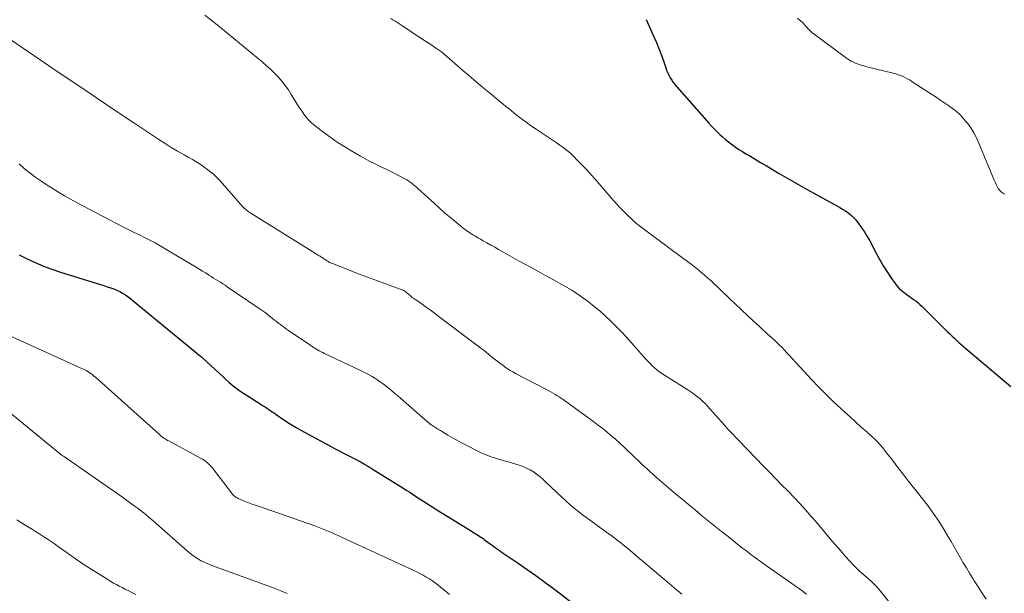
# Model space of a CAD drawing. Units: feet. Extents: x 1965000 to 1970032, y 560000 to 565000.
# Drawn here: x 1965605 to 1965773, y 561385 to 561482 of the extents above; entities that cross this region are included whole.
import ezdxf

# ---------------------------------------------------------------- set-up
doc = ezdxf.new("R2010")
doc.units = ezdxf.units.FT
doc.header["$LTSCALE"] = 100
doc.header["$MEASUREMENT"] = 0
doc.layers.add('CONTOUR INDEX', color=32, linetype='Continuous', lineweight=25)
doc.layers.add('CONTOUR INTERMEDIATE', color=40, linetype='Continuous', lineweight=15)

msp = doc.modelspace()

# ---------------------------------------------------------------- linework, layer by layer
at = {"layer": 'CONTOUR INDEX', "flags": 128}
for points, elevation in [([(1965711.73, 561482.48), (1965711.97, 561481.98), (1965712.21, 561481.47), (1965712.45, 561480.97), (1965713.07, 561479.57), (1965713.51, 561478.57), (1965713.92, 561477.55), (1965714.31, 561476.52), (1965714.67, 561475.49), (1965715.07, 561474.3), (1965715.23, 561473.86), (1965715.41, 561473.43), (1965715.62, 561473.01), (1965715.84, 561472.6), (1965716.09, 561472.2), (1965716.36, 561471.81), (1965716.64, 561471.44), (1965716.94, 561471.08), (1965722.4, 561464.89), (1965722.84, 561464.4), (1965723.29, 561463.92), (1965723.76, 561463.45), (1965724.23, 561462.98), (1965724.71, 561462.54), (1965725.21, 561462.1), (1965725.72, 561461.69), (1965726.25, 561461.29), (1965726.32, 561461.24), (1965726.9, 561460.83), (1965727.48, 561460.43), (1965728.08, 561460.05), (1965728.68, 561459.68), (1965729.32, 561459.31), (1965730.24, 561458.76), (1965731.17, 561458.21), (1965732.1, 561457.67), (1965733.02, 561457.12), (1965734.33, 561456.36), (1965735.91, 561455.44), (1965737.5, 561454.52), (1965739.09, 561453.62), (1965740.69, 561452.73), (1965744.22, 561450.77), (1965744.64, 561450.53), (1965745.07, 561450.28), (1965745.48, 561450.03), (1965745.89, 561449.76), (1965746.28, 561449.47), (1965746.65, 561449.16), (1965746.99, 561448.82), (1965747.31, 561448.45), (1965747.79, 561447.84), (1965748.31, 561447.13), (1965748.81, 561446.41), (1965749.26, 561445.66), (1965749.69, 561444.89), (1965750.84, 561442.69), (1965751.4, 561441.65), (1965751.99, 561440.64), (1965752.62, 561439.65), (1965753.28, 561438.67), (1965754.01, 561437.64), (1965754.35, 561437.22), (1965754.71, 561436.81), (1965755.1, 561436.45), (1965755.53, 561436.1), (1965755.69, 561435.98), (1965756.05, 561435.72), (1965756.41, 561435.46), (1965756.78, 561435.2), (1965757.14, 561434.94), (1965757.5, 561434.68), (1965757.85, 561434.4), (1965758.18, 561434.1), (1965758.51, 561433.8), (1965762.91, 561429.45), (1965763.28, 561429.08), (1965763.66, 561428.72), (1965764.05, 561428.36), (1965764.43, 561428), (1965764.82, 561427.65), (1965765.22, 561427.31), (1965765.61, 561426.96), (1965766.01, 561426.62), (1965773.64, 561420.15)], 880), ([(1965605.35, 561442.54), (1965606.72, 561441.85), (1965608.1, 561441.2), (1965609.5, 561440.6), (1965610.93, 561440.07), (1965612.37, 561439.58), (1965618.62, 561437.64), (1965619.18, 561437.47), (1965619.74, 561437.29), (1965620.3, 561437.11), (1965620.86, 561436.93), (1965620.92, 561436.91), (1965621.44, 561436.72), (1965621.95, 561436.51), (1965622.44, 561436.27), (1965622.92, 561436), (1965623.39, 561435.71), (1965623.85, 561435.4), (1965624.3, 561435.07), (1965624.73, 561434.73), (1965636.14, 561425.31), (1965636.2, 561425.26), (1965636.26, 561425.21), (1965636.31, 561425.16), (1965636.37, 561425.11), (1965636.42, 561425.07), (1965636.48, 561425.02), (1965636.53, 561424.97), (1965636.59, 561424.92), (1965639.96, 561421.77), (1965640.44, 561421.34), (1965640.92, 561420.91), (1965641.41, 561420.5), (1965641.92, 561420.1), (1965642.43, 561419.71), (1965642.95, 561419.33), (1965643.49, 561418.97), (1965644.03, 561418.62), (1965646.45, 561417.09), (1965646.78, 561416.89), (1965647.1, 561416.68), (1965647.41, 561416.47), (1965647.73, 561416.25), (1965648.04, 561416.03), (1965648.36, 561415.82), (1965648.67, 561415.6), (1965648.99, 561415.39), (1965650.29, 561414.51), (1965651.26, 561413.88), (1965652.25, 561413.26), (1965653.26, 561412.68), (1965654.27, 561412.11), (1965658.09, 561410.06), (1965658.89, 561409.63), (1965659.69, 561409.21), (1965660.49, 561408.79), (1965661.3, 561408.38), (1965662.76, 561407.63), (1965662.84, 561407.59), (1965662.91, 561407.55), (1965662.99, 561407.51), (1965663.07, 561407.47), (1965663.15, 561407.43), (1965663.22, 561407.39), (1965663.3, 561407.34), (1965663.38, 561407.3), (1965663.97, 561406.96), (1965664.34, 561406.74), (1965664.71, 561406.52), (1965665.08, 561406.3), (1965665.45, 561406.07), (1965670.44, 561402.94), (1965671.04, 561402.57), (1965671.63, 561402.19), (1965672.22, 561401.81), (1965672.81, 561401.43), (1965675.73, 561399.53), (1965675.79, 561399.49), (1965675.86, 561399.44), (1965675.92, 561399.4), (1965675.99, 561399.36), (1965676.05, 561399.32), (1965676.12, 561399.27), (1965676.18, 561399.23), (1965676.25, 561399.19), (1965682.22, 561395.5), (1965682.48, 561395.34), (1965682.75, 561395.17), (1965683.02, 561395.01), (1965683.29, 561394.84), (1965683.55, 561394.68), (1965683.82, 561394.5), (1965684.07, 561394.32), (1965684.33, 561394.14), (1965685.11, 561393.56), (1965685.43, 561393.33), (1965685.74, 561393.1), (1965686.06, 561392.87), (1965686.37, 561392.64), (1965686.69, 561392.42), (1965687.01, 561392.19), (1965687.33, 561391.97), (1965687.65, 561391.75), (1965690.05, 561390.13), (1965691.56, 561389.09), (1965693.06, 561388.03), (1965694.55, 561386.95), (1965696.02, 561385.85), (1965699.67, 561383.09)], 900)]:
    msp.add_lwpolyline(points, dxfattribs=dict(at, elevation=elevation))
at = {"layer": 'CONTOUR INTERMEDIATE', "flags": 128}
for points, elevation in [([(1965636.89, 561483.22), (1965638.38, 561482.06), (1965639.85, 561480.87), (1965646.59, 561475.31), (1965647.3, 561474.7), (1965647.99, 561474.07), (1965648.66, 561473.41), (1965649.31, 561472.74), (1965649.92, 561472.03), (1965650.5, 561471.3), (1965651.04, 561470.54), (1965651.54, 561469.76), (1965652.28, 561468.55), (1965652.61, 561468.01), (1965652.95, 561467.47), (1965653.3, 561466.95), (1965653.66, 561466.42), (1965654.04, 561465.92), (1965654.45, 561465.45), (1965654.91, 561465.02), (1965655.39, 561464.61), (1965656.82, 561463.49), (1965658.06, 561462.56), (1965659.32, 561461.68), (1965660.62, 561460.84), (1965661.94, 561460.05), (1965663.28, 561459.28), (1965664.1, 561458.82), (1965664.93, 561458.38), (1965665.76, 561457.95), (1965666.61, 561457.54), (1965666.71, 561457.49), (1965667.51, 561457.1), (1965668.3, 561456.71), (1965669.08, 561456.31), (1965669.86, 561455.91), (1965670.82, 561455.41), (1965671.12, 561455.24), (1965671.41, 561455.06), (1965671.69, 561454.87), (1965671.97, 561454.67), (1965672.24, 561454.46), (1965672.51, 561454.24), (1965672.77, 561454.02), (1965673.03, 561453.79), (1965675.77, 561451.27), (1965676.63, 561450.49), (1965677.5, 561449.72), (1965678.38, 561448.96), (1965679.27, 561448.21), (1965680.28, 561447.38), (1965680.68, 561447.06), (1965681.08, 561446.76), (1965681.5, 561446.47), (1965681.92, 561446.2), (1965682.35, 561445.93), (1965682.78, 561445.67), (1965683.21, 561445.41), (1965683.65, 561445.16), (1965684.08, 561444.91), (1965684.74, 561444.54), (1965685.4, 561444.17), (1965686.05, 561443.8), (1965686.71, 561443.43), (1965688.62, 561442.37), (1965690.23, 561441.47), (1965691.85, 561440.58), (1965693.47, 561439.7), (1965695.08, 561438.81), (1965696.55, 561438.01), (1965697.85, 561437.27), (1965699.12, 561436.5), (1965700.36, 561435.67), (1965701.58, 561434.8), (1965701.95, 561434.53), (1965702.95, 561433.76), (1965703.92, 561432.95), (1965704.86, 561432.11), (1965705.78, 561431.25), (1965706.68, 561430.35), (1965707.55, 561429.44), (1965708.41, 561428.51), (1965709.26, 561427.57), (1965711.69, 561424.82), (1965712.04, 561424.44), (1965712.41, 561424.06), (1965712.78, 561423.69), (1965713.17, 561423.34), (1965713.57, 561423), (1965713.99, 561422.67), (1965714.41, 561422.37), (1965714.85, 561422.08), (1965719, 561419.45), (1965719.49, 561419.12), (1965719.97, 561418.78), (1965720.44, 561418.42), (1965720.89, 561418.05), (1965721.33, 561417.65), (1965721.76, 561417.25), (1965722.17, 561416.82), (1965722.57, 561416.39), (1965725.02, 561413.59), (1965725.09, 561413.52), (1965725.15, 561413.45), (1965725.21, 561413.37), (1965725.28, 561413.3), (1965725.34, 561413.23), (1965725.41, 561413.16), (1965725.47, 561413.09), (1965725.53, 561413.01), (1965725.62, 561412.92), (1965725.73, 561412.8), (1965725.84, 561412.68), (1965725.95, 561412.56), (1965726.06, 561412.44), (1965731.64, 561406.64), (1965732.66, 561405.58), (1965733.69, 561404.52), (1965734.73, 561403.47), (1965735.77, 561402.42), (1965736.8, 561401.37), (1965737.81, 561400.3), (1965738.8, 561399.2), (1965739.77, 561398.09), (1965740.03, 561397.79), (1965741.11, 561396.52), (1965742.2, 561395.24), (1965743.28, 561393.97), (1965744.37, 561392.7), (1965745.55, 561391.3), (1965746.29, 561390.48), (1965747.05, 561389.67), (1965747.85, 561388.9), (1965748.66, 561388.16), (1965749.98, 561387.01), (1965750.16, 561386.85), (1965750.33, 561386.69), (1965750.5, 561386.53), (1965750.67, 561386.37), (1965750.83, 561386.2), (1965750.99, 561386.03), (1965751.14, 561385.86), (1965751.29, 561385.68), (1965755.2, 561380.8)], 888), ([(1965600.11, 561481.64), (1965612.17, 561473.45), (1965615.32, 561471.32), (1965618.48, 561469.19), (1965621.64, 561467.06), (1965624.81, 561464.94), (1965629.05, 561462.11), (1965630.11, 561461.43), (1965631.17, 561460.76), (1965632.25, 561460.12), (1965633.35, 561459.5), (1965634.06, 561459.11), (1965634.8, 561458.69), (1965635.53, 561458.25), (1965636.24, 561457.79), (1965636.95, 561457.32), (1965637.63, 561456.8), (1965638.28, 561456.26), (1965638.89, 561455.68), (1965639.47, 561455.06), (1965643.28, 561450.74), (1965643.44, 561450.57), (1965643.6, 561450.41), (1965643.76, 561450.26), (1965643.93, 561450.11), (1965644.11, 561449.97), (1965644.29, 561449.84), (1965644.48, 561449.71), (1965644.67, 561449.59), (1965656.12, 561442.48), (1965656.29, 561442.37), (1965656.45, 561442.27), (1965656.61, 561442.15), (1965656.78, 561442.04), (1965656.94, 561441.93), (1965657.1, 561441.81), (1965657.26, 561441.71), (1965657.43, 561441.6), (1965657.56, 561441.52), (1965657.79, 561441.38), (1965658.03, 561441.24), (1965658.28, 561441.13), (1965658.53, 561441.02), (1965661.22, 561439.97), (1965662.77, 561439.37), (1965664.32, 561438.78), (1965665.87, 561438.21), (1965667.43, 561437.64), (1965670.31, 561436.6), (1965670.43, 561436.55), (1965670.54, 561436.5), (1965670.65, 561436.44), (1965670.76, 561436.37), (1965670.86, 561436.3), (1965670.96, 561436.22), (1965671.06, 561436.14), (1965671.16, 561436.06), (1965671.76, 561435.54), (1965671.86, 561435.46), (1965671.96, 561435.37), (1965672.07, 561435.29), (1965672.17, 561435.22), (1965672.28, 561435.14), (1965672.39, 561435.07), (1965672.5, 561434.99), (1965672.6, 561434.92), (1965673.75, 561434.12), (1965674.43, 561433.64), (1965675.1, 561433.16), (1965675.77, 561432.67), (1965676.43, 561432.17), (1965683.27, 561426.98), (1965683.9, 561426.5), (1965684.52, 561426.02), (1965685.14, 561425.53), (1965685.76, 561425.04), (1965686.18, 561424.7), (1965686.59, 561424.38), (1965686.99, 561424.07), (1965687.41, 561423.76), (1965687.82, 561423.46), (1965688.25, 561423.17), (1965688.68, 561422.9), (1965689.12, 561422.64), (1965689.57, 561422.39), (1965694.72, 561419.69), (1965695.1, 561419.49), (1965695.48, 561419.28), (1965695.86, 561419.07), (1965696.23, 561418.86), (1965696.6, 561418.64), (1965696.97, 561418.42), (1965697.32, 561418.18), (1965697.68, 561417.93), (1965702.85, 561414.16), (1965703.46, 561413.71), (1965704.06, 561413.25), (1965704.66, 561412.78), (1965705.25, 561412.3), (1965705.98, 561411.69), (1965706.2, 561411.51), (1965706.42, 561411.32), (1965706.63, 561411.13), (1965706.85, 561410.94), (1965707, 561410.8), (1965707.3, 561410.53), (1965707.58, 561410.27), (1965707.87, 561410), (1965708.15, 561409.72), (1965709.76, 561408.18), (1965710.28, 561407.68), (1965710.8, 561407.19), (1965711.32, 561406.7), (1965711.84, 561406.21), (1965712.37, 561405.73), (1965712.9, 561405.25), (1965713.44, 561404.78), (1965713.98, 561404.31), (1965716.75, 561401.95), (1965717.84, 561401.02), (1965718.94, 561400.09), (1965720.05, 561399.18), (1965721.16, 561398.26), (1965722.27, 561397.35), (1965723.39, 561396.45), (1965724.51, 561395.55), (1965725.64, 561394.66), (1965727.6, 561393.11), (1965728.1, 561392.72), (1965728.59, 561392.34), (1965729.09, 561391.96), (1965729.59, 561391.58), (1965730.1, 561391.21), (1965730.6, 561390.84), (1965731.11, 561390.48), (1965731.62, 561390.11), (1965738.31, 561385.38), (1965738.53, 561385.22), (1965738.74, 561385.06), (1965738.95, 561384.9)], 892), ([(1965668.41, 561482.67), (1965668.76, 561482.46), (1965669.1, 561482.24), (1965669.45, 561482.02), (1965669.79, 561481.8), (1965670.13, 561481.57), (1965670.47, 561481.34), (1965671.25, 561480.82), (1965671.98, 561480.33), (1965672.72, 561479.84), (1965673.46, 561479.36), (1965674.2, 561478.89), (1965675.03, 561478.35), (1965676.02, 561477.68), (1965677, 561476.97), (1965677.94, 561476.22), (1965678.86, 561475.44), (1965679.76, 561474.64), (1965680.67, 561473.85), (1965681.58, 561473.06), (1965682.5, 561472.27), (1965684.35, 561470.7), (1965684.86, 561470.27), (1965685.37, 561469.84), (1965685.89, 561469.41), (1965686.41, 561468.99), (1965686.93, 561468.57), (1965687.45, 561468.15), (1965687.97, 561467.73), (1965688.49, 561467.3), (1965689.28, 561466.65), (1965690.21, 561465.92), (1965691.15, 561465.2), (1965692.11, 561464.51), (1965693.08, 561463.84), (1965696.29, 561461.69), (1965696.69, 561461.42), (1965697.09, 561461.15), (1965697.48, 561460.87), (1965697.88, 561460.59), (1965698.26, 561460.3), (1965698.64, 561460), (1965699, 561459.67), (1965699.34, 561459.34), (1965700.17, 561458.5), (1965700.92, 561457.74), (1965701.66, 561456.96), (1965702.38, 561456.16), (1965703.09, 561455.36), (1965706.15, 561451.83), (1965706.74, 561451.16), (1965707.34, 561450.5), (1965707.96, 561449.86), (1965708.59, 561449.23), (1965709.24, 561448.62), (1965709.91, 561448.02), (1965710.6, 561447.46), (1965711.3, 561446.91), (1965716.21, 561443.25), (1965717.06, 561442.62), (1965717.91, 561441.99), (1965718.76, 561441.36), (1965719.61, 561440.74), (1965720.45, 561440.09), (1965721.27, 561439.43), (1965722.07, 561438.74), (1965722.84, 561438.03), (1965725.94, 561435.07), (1965726.93, 561434.13), (1965727.92, 561433.18), (1965728.92, 561432.24), (1965729.92, 561431.31), (1965730.97, 561430.32), (1965731.45, 561429.88), (1965731.93, 561429.44), (1965732.41, 561429.01), (1965732.9, 561428.58), (1965732.93, 561428.55), (1965733.4, 561428.13), (1965733.86, 561427.7), (1965734.31, 561427.26), (1965734.76, 561426.81), (1965735.19, 561426.36), (1965735.62, 561425.9), (1965736.06, 561425.44), (1965736.48, 561424.98), (1965739.88, 561421.3), (1965741.06, 561420.05), (1965742.27, 561418.81), (1965743.51, 561417.61), (1965744.77, 561416.43), (1965745.48, 561415.79), (1965746.4, 561414.94), (1965747.33, 561414.11), (1965748.26, 561413.27), (1965749.19, 561412.43), (1965750.05, 561411.66), (1965750.54, 561411.2), (1965751.01, 561410.73), (1965751.46, 561410.24), (1965751.9, 561409.73), (1965752.32, 561409.2), (1965752.73, 561408.68), (1965753.15, 561408.15), (1965753.55, 561407.62), (1965754.48, 561406.39), (1965755.35, 561405.25), (1965756.23, 561404.12), (1965757.12, 561402.99), (1965758.02, 561401.87), (1965758.44, 561401.35), (1965759.47, 561400.02), (1965760.46, 561398.66), (1965761.4, 561397.26), (1965762.29, 561395.83), (1965762.96, 561394.72), (1965763.49, 561393.83), (1965764.01, 561392.93), (1965764.53, 561392.03), (1965765.05, 561391.13), (1965765.56, 561390.22), (1965766.09, 561389.33), (1965766.62, 561388.43), (1965767.17, 561387.55), (1965767.4, 561387.17), (1965768.08, 561386.11), (1965768.76, 561385.05), (1965769.47, 561384.01)], 884), ([(1965737.42, 561482.74), (1965737.88, 561482.34), (1965738.31, 561481.92), (1965738.74, 561481.48), (1965739.42, 561480.74), (1965739.49, 561480.67), (1965739.56, 561480.59), (1965739.64, 561480.51), (1965739.71, 561480.43), (1965739.78, 561480.36), (1965739.86, 561480.29), (1965739.94, 561480.22), (1965740.02, 561480.15), (1965745.72, 561475.94), (1965746.11, 561475.68), (1965746.51, 561475.44), (1965746.93, 561475.23), (1965747.36, 561475.04), (1965747.81, 561474.88), (1965748.26, 561474.73), (1965748.71, 561474.6), (1965749.17, 561474.47), (1965753.67, 561473.37), (1965754.1, 561473.25), (1965754.52, 561473.11), (1965754.94, 561472.95), (1965755.35, 561472.78), (1965755.75, 561472.59), (1965756.15, 561472.38), (1965756.53, 561472.16), (1965756.91, 561471.92), (1965761.12, 561469.18), (1965761.78, 561468.74), (1965762.44, 561468.3), (1965763.1, 561467.84), (1965763.75, 561467.38), (1965764.38, 561466.9), (1965764.97, 561466.37), (1965765.51, 561465.8), (1965766.02, 561465.19), (1965766.26, 561464.89), (1965766.83, 561464.08), (1965767.35, 561463.25), (1965767.81, 561462.38), (1965768.22, 561461.48), (1965770.79, 561455.2), (1965770.95, 561454.85), (1965771.12, 561454.49), (1965771.3, 561454.15), (1965771.49, 561453.81), (1965771.72, 561453.51), (1965771.98, 561453.24), (1965772.28, 561453.02), (1965772.61, 561452.84)], 876), ([(1965605.37, 561457.96), (1965606.28, 561457.15), (1965607.22, 561456.37), (1965608.2, 561455.64), (1965609.21, 561454.95), (1965610.09, 561454.37), (1965611.57, 561453.44), (1965613.07, 561452.53), (1965614.6, 561451.67), (1965616.14, 561450.84), (1965623.09, 561447.24), (1965623.97, 561446.78), (1965624.86, 561446.33), (1965625.76, 561445.89), (1965626.65, 561445.45), (1965627.55, 561445.01), (1965628.43, 561444.54), (1965629.3, 561444.06), (1965630.16, 561443.56), (1965635.57, 561440.32), (1965636.03, 561440.03), (1965636.5, 561439.75), (1965636.96, 561439.46), (1965637.42, 561439.17), (1965637.56, 561439.08), (1965637.95, 561438.83), (1965638.34, 561438.58), (1965638.73, 561438.34), (1965639.13, 561438.1), (1965639.52, 561437.85), (1965639.91, 561437.6), (1965640.3, 561437.35), (1965640.68, 561437.09), (1965646.08, 561433.42), (1965646.58, 561433.07), (1965647.08, 561432.71), (1965647.58, 561432.33), (1965648.06, 561431.95), (1965648.37, 561431.7), (1965648.7, 561431.44), (1965649.03, 561431.18), (1965649.36, 561430.92), (1965649.69, 561430.67), (1965650.02, 561430.41), (1965650.36, 561430.16), (1965650.7, 561429.92), (1965651.04, 561429.68), (1965654.87, 561427.11), (1965655.15, 561426.92), (1965655.43, 561426.74), (1965655.71, 561426.57), (1965656, 561426.39), (1965656.29, 561426.23), (1965656.58, 561426.07), (1965656.88, 561425.92), (1965657.18, 561425.77), (1965663.19, 561422.92), (1965663.71, 561422.67), (1965664.22, 561422.4), (1965664.73, 561422.13), (1965665.24, 561421.85), (1965665.74, 561421.56), (1965666.22, 561421.25), (1965666.7, 561420.92), (1965667.16, 561420.57), (1965667.41, 561420.38), (1965667.98, 561419.93), (1965668.55, 561419.47), (1965669.12, 561418.99), (1965669.67, 561418.52), (1965674.72, 561414.1), (1965674.8, 561414.03), (1965674.87, 561413.97), (1965674.95, 561413.9), (1965675.03, 561413.84), (1965675.11, 561413.78), (1965675.2, 561413.72), (1965675.28, 561413.66), (1965675.37, 561413.6), (1965675.89, 561413.26), (1965676, 561413.18), (1965676.12, 561413.11), (1965676.24, 561413.03), (1965676.35, 561412.96), (1965676.47, 561412.89), (1965676.59, 561412.81), (1965676.71, 561412.74), (1965676.83, 561412.67), (1965678.11, 561411.91), (1965678.87, 561411.46), (1965679.64, 561411.03), (1965680.42, 561410.61), (1965681.21, 561410.2), (1965683.21, 561409.17), (1965683.89, 561408.85), (1965684.58, 561408.55), (1965685.28, 561408.29), (1965686, 561408.05), (1965686.72, 561407.83), (1965687.44, 561407.61), (1965688.16, 561407.39), (1965688.89, 561407.18), (1965690.22, 561406.78), (1965690.85, 561406.56), (1965691.46, 561406.3), (1965692.05, 561405.99), (1965692.62, 561405.65), (1965693.16, 561405.26), (1965693.69, 561404.86), (1965694.2, 561404.43), (1965694.7, 561403.98), (1965697.39, 561401.39), (1965698.1, 561400.73), (1965698.83, 561400.08), (1965699.58, 561399.46), (1965700.34, 561398.86), (1965701.11, 561398.27), (1965701.89, 561397.69), (1965702.68, 561397.11), (1965703.46, 561396.55), (1965704.62, 561395.72), (1965705.97, 561394.73), (1965707.31, 561393.71), (1965708.62, 561392.66), (1965709.91, 561391.59), (1965715.63, 561386.71), (1965715.79, 561386.58), (1965715.94, 561386.45), (1965716.09, 561386.31), (1965716.24, 561386.18), (1965716.4, 561386.05), (1965716.55, 561385.92), (1965716.7, 561385.79), (1965716.86, 561385.66), (1965716.97, 561385.57), (1965717.18, 561385.39), (1965717.39, 561385.22), (1965717.59, 561385.04), (1965717.8, 561384.86)], 896), ([(1965602.44, 561429.36), (1965616.12, 561423.17), (1965616.42, 561423.02), (1965616.71, 561422.87), (1965616.99, 561422.7), (1965617.27, 561422.53), (1965617.54, 561422.34), (1965617.81, 561422.14), (1965618.06, 561421.93), (1965618.31, 561421.72), (1965629.15, 561412), (1965629.33, 561411.84), (1965629.52, 561411.68), (1965629.71, 561411.54), (1965629.91, 561411.4), (1965630.11, 561411.27), (1965630.32, 561411.14), (1965630.52, 561411.01), (1965630.74, 561410.9), (1965636.15, 561408.01), (1965636.45, 561407.83), (1965636.74, 561407.65), (1965637.02, 561407.44), (1965637.29, 561407.23), (1965637.55, 561406.99), (1965637.79, 561406.75), (1965638.02, 561406.49), (1965638.24, 561406.22), (1965641.38, 561402.1), (1965641.5, 561401.95), (1965641.63, 561401.81), (1965641.76, 561401.67), (1965641.9, 561401.54), (1965642.05, 561401.42), (1965642.2, 561401.31), (1965642.37, 561401.22), (1965642.54, 561401.14), (1965643.32, 561400.8), (1965643.89, 561400.57), (1965644.46, 561400.34), (1965645.03, 561400.13), (1965645.61, 561399.92), (1965655.55, 561396.48), (1965656.12, 561396.28), (1965656.69, 561396.06), (1965657.25, 561395.83), (1965657.81, 561395.59), (1965658.37, 561395.34), (1965658.92, 561395.09), (1965659.48, 561394.84), (1965660.03, 561394.58), (1965672.82, 561388.65), (1965673.37, 561388.38), (1965673.91, 561388.09), (1965674.44, 561387.79), (1965674.97, 561387.47), (1965675.48, 561387.13), (1965675.98, 561386.78), (1965676.46, 561386.41), (1965676.94, 561386.03), (1965677.61, 561385.48), (1965678.41, 561384.81)], 904), ([(1965603.88, 561415.65), (1965612.08, 561408.9), (1965612.17, 561408.83), (1965612.27, 561408.75), (1965612.36, 561408.67), (1965612.46, 561408.6), (1965612.56, 561408.52), (1965612.66, 561408.45), (1965612.76, 561408.38), (1965612.86, 561408.31), (1965622.88, 561401.34), (1965623.55, 561400.86), (1965624.21, 561400.39), (1965624.88, 561399.9), (1965625.54, 561399.41), (1965626.19, 561398.91), (1965626.83, 561398.4), (1965627.46, 561397.87), (1965628.08, 561397.33), (1965633.91, 561392.19), (1965634.26, 561391.9), (1965634.61, 561391.61), (1965634.98, 561391.35), (1965635.36, 561391.09), (1965635.78, 561390.82), (1965635.95, 561390.71), (1965636.13, 561390.61), (1965636.32, 561390.51), (1965636.51, 561390.42), (1965636.97, 561390.21), (1965637.39, 561390.02), (1965637.82, 561389.84), (1965638.25, 561389.67), (1965638.68, 561389.51), (1965647.53, 561386.31), (1965648.65, 561385.89), (1965649.76, 561385.44), (1965650.86, 561384.97)], 908), ([(1965604.99, 561397.5), (1965606.23, 561396.74), (1965607.63, 561395.88), (1965608.16, 561395.55), (1965608.69, 561395.21), (1965609.22, 561394.87), (1965609.74, 561394.53), (1965610.26, 561394.18), (1965610.78, 561393.83), (1965611.29, 561393.47), (1965611.81, 561393.11), (1965615.27, 561390.68), (1965616.42, 561389.89), (1965617.58, 561389.12), (1965618.76, 561388.38), (1965619.94, 561387.65), (1965621.39, 561386.78), (1965621.87, 561386.51), (1965622.35, 561386.24), (1965622.83, 561385.99), (1965623.32, 561385.74), (1965623.76, 561385.54), (1965624.47, 561385.19), (1965625.18, 561384.85)], 912)]:
    msp.add_lwpolyline(points, dxfattribs=dict(at, elevation=elevation))

doc.saveas('drawing.dxf')
